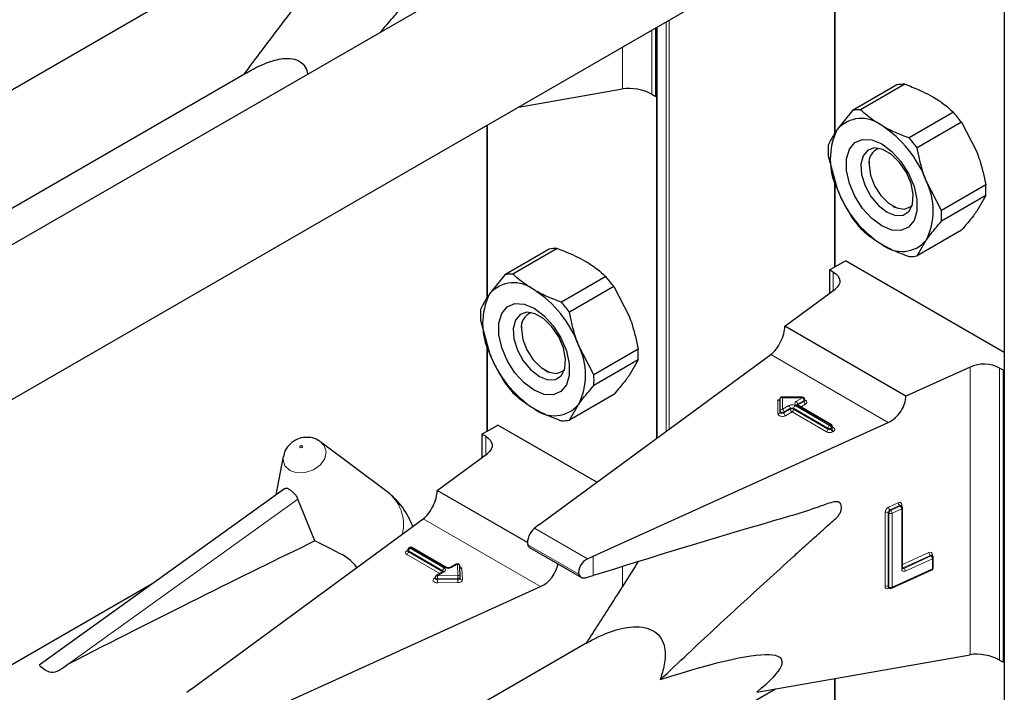
# Model space of a CAD drawing. Units: millimetres. Extents: x 0 to 210, y 0 to 297.
# Drawn here: x 160 to 164, y 137 to 139 of the extents above; entities that cross this region are included whole.
import ezdxf

# ---------------------------------------------------------------- set-up
doc = ezdxf.new("R2010")
doc.units = ezdxf.units.MM

msp = doc.modelspace()

# ---------------------------------------------------------------- linework, layer by layer
at = {"color": 7, "linetype": 'Continuous', "lineweight": 25}
for p, q in [((163.50382, 152.66264), (163.50382, 100.25894)), ((162.00897, 139.78344), (158.95613, 138.02107)), ((162.89571, 139.65608), (162.89571, 138.99263)), ((158.54453, 137.22922), (162.68423, 139.61902)), ((157.09899, 137.50377), (160.59029, 139.51925)), ((162.256, 139.12616), (162.256, 139.37181)), ((162.25932, 139.37372), (162.25932, 137.90242)), ((160.79213, 139.21138), (158.51093, 137.89447)), ((163.11893, 139.16735), (162.96045, 139.07586)), ((163.14775, 139.16993), (162.98927, 139.07844)), ((161.76412, 139.08785), (162.13655, 139.15312)), ((162.24257, 139.13392), (162.256, 139.12616)), ((162.256, 139.12616), (162.25932, 139.12808)), ((162.96045, 139.07586), (162.90572, 139.00751)), ((163.32162, 139.06956), (163.16313, 138.97807)), ((161.65121, 139.02266), (161.65121, 138.4046)), ((163.35044, 139.0337), (163.19195, 138.94221)), ((163.35044, 139.0337), (163.40517, 138.92818)), ((162.87352, 138.91374), (162.90572, 138.79521)), ((163.01968, 138.89185), (163.01968, 138.88129)), ((162.89571, 138.83204), (162.89571, 138.51573)), ((163.27888, 138.71816), (163.22415, 138.82368)), ((163.43737, 138.80965), (163.27888, 138.71816)), ((163.43737, 138.77122), (163.27888, 138.67973)), ((163.43737, 138.77122), (163.40517, 138.71588)), ((163.10452, 138.73433), (163.11366, 138.72905)), ((163.35044, 138.64753), (163.19195, 138.55604)), ((163.19195, 138.55604), (163.22415, 138.61138)), ((161.87443, 138.57932), (161.71594, 138.48783)), ((161.90325, 138.5819), (161.74476, 138.49041)), ((162.87826, 138.50565), (162.93483, 138.53831)), ((163.50382, 138.20983), (162.93483, 138.53831)), ((161.71594, 138.48783), (161.66121, 138.41948)), ((162.89169, 138.4979), (162.87826, 138.50565)), ((162.87826, 138.50565), (162.87826, 138.42219)), ((162.07711, 138.48153), (161.91862, 138.39004)), ((162.10593, 138.44568), (161.94744, 138.35419)), ((162.10593, 138.44568), (162.16066, 138.34016)), ((162.7178, 138.30438), (162.89801, 138.43669)), ((161.62901, 138.32572), (161.66121, 138.20718)), ((161.77517, 138.30383), (161.77517, 138.29326)), ((163.15185, 138.0538), (162.7178, 138.30438)), ((161.65121, 138.24401), (161.65121, 137.9277)), ((162.03438, 138.13013), (161.97964, 138.23566)), ((162.19286, 138.22162), (162.03438, 138.13013)), ((161.83778, 137.59292), (162.668, 138.20249)), ((162.19286, 138.18319), (162.03438, 138.0917)), ((162.19286, 138.18319), (162.16066, 138.12786)), ((161.86001, 138.1463), (161.86916, 138.14102)), ((163.38106, 138.15784), (163.15185, 138.0538)), ((163.50051, 138.14643), (163.48707, 138.15419)), ((163.50051, 138.14643), (163.50382, 138.14835)), ((163.50051, 137.10126), (163.50051, 138.14643)), ((162.10593, 138.05951), (161.94744, 137.96802)), ((162.70148, 138.00001), (162.70148, 138.04601)), ((162.78116, 138.04939), (162.70486, 138.04939)), ((162.78916, 138.03812), (162.78916, 138.04139)), ((161.94744, 137.96802), (161.97964, 138.02336)), ((162.70148, 137.99674), (162.70148, 138.00001)), ((162.88509, 137.95088), (162.76205, 138.02191)), ((162.0326, 137.48045), (163.08851, 137.95973)), ((161.63375, 137.91763), (161.69032, 137.95028)), ((162.04535, 137.74533), (161.69032, 137.95028)), ((162.88909, 137.94069), (162.88909, 137.94395)), ((161.05197, 137.89309), (161.0576, 137.88937)), ((161.29388, 137.71186), (161.0576, 137.88937)), ((161.64719, 137.90987), (161.63375, 137.91763)), ((161.63375, 137.91763), (161.63375, 137.83416)), ((160.9227, 137.83739), (160.89612, 137.69991)), ((161.47329, 137.71635), (161.65351, 137.84867)), ((160.92658, 137.72182), (160.04857, 137.09046)), ((161.79709, 137.52942), (161.47329, 137.71635)), ((161.0358, 137.53516), (160.9752, 137.68543)), ((163.13382, 137.66185), (163.13361, 137.66202)), ((163.13625, 137.66007), (163.13378, 137.66188)), ((163.13952, 137.43805), (163.13952, 137.65362)), ((160.59327, 137.00489), (161.42349, 137.61446)), ((161.83778, 137.59292), (161.82164, 137.58077)), ((161.36831, 137.50291), (161.36831, 137.49964)), ((161.37514, 137.51147), (161.37231, 137.50984)), ((161.50623, 137.44042), (161.38314, 137.51147)), ((161.8046, 137.51177), (161.98972, 137.40491)), ((162.01164, 137.47108), (162.0326, 137.48045)), ((163.24388, 137.48318), (163.24366, 137.48334)), ((163.24631, 137.48139), (163.24383, 137.4832)), ((163.24957, 137.43901), (163.24957, 137.47494)), ((161.54214, 137.4527), (161.52086, 137.44042)), ((161.55573, 137.40569), (161.55414, 137.44609)), ((163.10023, 137.36607), (163.24488, 137.43173)), ((161.46649, 137.40441), (161.46649, 137.40114)), ((161.4954, 137.42572), (161.47049, 137.41134)), ((161.55573, 137.40548), (161.55573, 137.40569)), ((161.55573, 137.40548), (161.55574, 137.40537)), ((161.55573, 137.40221), (161.55574, 137.40211)), ((161.55574, 137.40211), (161.55574, 137.40537)), ((162.00652, 137.40392), (162.0326, 137.41147)), ((160.45322, 137.38143), (157.20208, 135.50459)), ((160.78809, 136.89243), (161.84401, 137.3717)), ((163.08972, 137.36873), (163.09219, 137.36691)), ((162.00897, 137.17051), (158.95613, 135.40814)), ((162.61739, 136.99437), (163.38106, 137.12822)), ((163.48707, 137.10902), (163.50051, 137.10126)), ((163.50051, 137.10126), (163.50382, 137.10317)), ((162.89571, 137.04315), (162.89571, 136.3797)), ((158.54453, 134.61629), (162.68423, 137.00608)), ((160.59327, 137.00489), (160.57713, 136.99274))]:
    msp.add_line(p, q, dxfattribs=at)
at = {"color": 8, "linetype": 'Continuous', "lineweight": 18}
for p, q in [((162.89806, 139.65649), (162.89806, 138.99611)), ((162.26166, 139.37507), (162.26166, 137.90414)), ((162.29277, 137.92699), (162.29277, 139.39303)), ((162.30409, 139.39956), (162.30409, 137.93529)), ((162.24257, 139.36405), (162.24257, 139.13392)), ((162.13655, 139.15312), (162.13655, 139.30285)), ((161.65355, 139.02402), (161.65355, 138.40809)), ((162.89806, 138.82341), (162.89806, 138.51708)), ((162.89169, 138.43205), (162.89169, 138.4979)), ((161.65355, 138.23538), (161.65355, 137.92906)), ((163.08851, 137.95973), (162.668, 138.20249)), ((163.38106, 137.12822), (163.38106, 138.15784)), ((163.48707, 138.15419), (163.48707, 137.10902)), ((162.69348, 138.04082), (162.70102, 138.04082)), ((162.69348, 137.99021), (162.69348, 138.04082)), ((162.78116, 138.04792), (162.70948, 138.04792)), ((162.70948, 138.04792), (162.70948, 138.00654)), ((162.75805, 138.03458), (162.78116, 138.04792)), ((162.78682, 138.03812), (162.76371, 138.02478)), ((162.76371, 138.02151), (162.78682, 138.03486)), ((162.78116, 138.04939), (162.78116, 138.04792)), ((162.78682, 138.03486), (162.78682, 138.03812)), ((162.70948, 138.00654), (162.73259, 138.01988)), ((162.73825, 138.01008), (162.71514, 137.99674)), ((162.71514, 137.99347), (162.73825, 138.00682)), ((162.71514, 137.99674), (162.71514, 137.99347)), ((162.74391, 137.99702), (162.72079, 137.98368)), ((162.73825, 138.00682), (162.73825, 138.01008)), ((162.86694, 137.92599), (162.74391, 137.99702)), ((162.8726, 137.93906), (162.74956, 138.01008)), ((162.74956, 138.01008), (162.74956, 138.00682)), ((162.74956, 138.00682), (162.8726, 137.93579)), ((162.75522, 138.01988), (162.87826, 137.94885)), ((162.88109, 137.95049), (162.75805, 138.02151)), ((162.76371, 138.02151), (162.76324, 138.02122)), ((162.76371, 138.02478), (162.76371, 138.02151)), ((162.76371, 138.02151), (162.76373, 138.02094)), ((162.79248, 138.02506), (162.77454, 138.0147)), ((162.8726, 137.93579), (162.8726, 137.93906)), ((162.87826, 137.94885), (162.88109, 137.95049)), ((162.88674, 137.94069), (162.88391, 137.93906)), ((162.88391, 137.93906), (162.88391, 137.93579)), ((162.88391, 137.93579), (162.88674, 137.93742)), ((162.88674, 137.93742), (162.88674, 137.94069)), ((162.88909, 137.9426), (162.8924, 137.94069)), ((162.8924, 137.92762), (162.88957, 137.92599)), ((161.64719, 137.84403), (161.64719, 137.90987)), ((160.15302, 137.09422), (160.9752, 137.68543)), ((163.08951, 137.65643), (163.1241, 137.67213)), ((163.12904, 137.66197), (163.09445, 137.64627)), ((163.09445, 137.64627), (163.09693, 137.64445)), ((163.09693, 137.64445), (163.13152, 137.66015)), ((163.13646, 137.64999), (163.10187, 137.63429)), ((163.13152, 137.66015), (163.12904, 137.66197)), ((163.13646, 137.43442), (163.13646, 137.64999)), ((163.13668, 137.66477), (163.13668, 137.65973)), ((161.84401, 137.3717), (161.42349, 137.61446)), ((163.07693, 137.3731), (163.07693, 137.63765)), ((163.09064, 137.63506), (163.08817, 137.63688)), ((163.08817, 137.63688), (163.08817, 137.37232)), ((163.09064, 137.3705), (163.09064, 137.63506)), ((163.10187, 137.63429), (163.10187, 137.36973)), ((162.01164, 137.47108), (161.82164, 137.58077)), ((161.365, 137.49964), (161.36783, 137.50128)), ((161.36831, 137.50155), (161.36783, 137.50128)), ((161.36831, 137.50102), (161.36783, 137.50128)), ((161.37914, 137.51108), (161.37631, 137.50944)), ((161.37631, 137.50944), (161.4994, 137.43839)), ((161.50223, 137.44002), (161.37914, 137.51108)), ((161.98093, 137.41593), (161.79799, 137.52154)), ((161.48291, 137.41851), (161.365, 137.48658)), ((161.49374, 137.42859), (161.37065, 137.49965)), ((161.37065, 137.49965), (161.37065, 137.49638)), ((161.37065, 137.49638), (161.49374, 137.42532)), ((162.0326, 137.41147), (162.0326, 137.48045)), ((163.13952, 137.45049), (163.23415, 137.49345)), ((163.2391, 137.48329), (163.14162, 137.43904)), ((163.14409, 137.43723), (163.24157, 137.48147)), ((163.24652, 137.47131), (163.14904, 137.42706)), ((163.24157, 137.48147), (163.2391, 137.48329)), ((163.24652, 137.43538), (163.24652, 137.47131)), ((163.24673, 137.48609), (163.24673, 137.48105)), ((161.54614, 137.45231), (161.52485, 137.44002)), ((161.54774, 137.4119), (161.54614, 137.45231)), ((161.56214, 137.43619), (161.56373, 137.39578)), ((162.13655, 137.37046), (162.13655, 137.443)), ((163.10187, 137.36973), (163.24652, 137.43538)), ((163.14162, 137.43904), (163.14409, 137.43723)), ((161.46317, 137.40114), (161.46649, 137.40305)), ((161.4994, 137.42532), (161.47449, 137.41094)), ((161.47449, 137.41094), (161.54774, 137.4119)), ((161.54792, 137.40075), (161.47467, 137.39979)), ((161.47467, 137.39979), (161.47467, 137.39653)), ((161.47467, 137.39653), (161.54792, 137.39749)), ((161.49374, 137.42532), (161.49372, 137.42475)), ((161.49374, 137.42532), (161.49374, 137.42859)), ((161.49421, 137.42503), (161.49374, 137.42532)), ((161.54792, 137.39749), (161.54792, 137.40075)), ((161.5481, 137.38634), (161.47485, 137.38538)), ((163.08817, 137.37232), (163.09064, 137.3705)), ((163.09215, 137.36694), (163.08951, 137.36574)), ((162.89806, 137.04356), (162.89806, 136.38318))]:
    msp.add_line(p, q, dxfattribs=at)
at = {"color": 7, "linetype": 'Continuous', "lineweight": 25, "flags": 128}
for points in [[(163.06493, 138.66262), (163.02911, 138.68925), (162.99619, 138.72561), (162.96884, 138.76877), (162.94928, 138.81522), (162.93908, 138.8612), (162.93908, 138.90299), (162.94928, 138.93721), (162.96884, 138.96107), (162.99619, 138.97264), (163.02911, 138.971), (163.06493, 138.95627), (163.10075, 138.92964), (163.13367, 138.89328), (163.16102, 138.85012), (163.18059, 138.80367), (163.19078, 138.75769), (163.19078, 138.7159), (163.18059, 138.68169), (163.16102, 138.65783), (163.13367, 138.64625), (163.10075, 138.64789), (163.06493, 138.66262)], [(163.08407, 138.71194), (163.11459, 138.70021), (163.14181, 138.7015), (163.16276, 138.71569), (163.17519, 138.74124), (163.17775, 138.77538), (163.17015, 138.8144), (163.15323, 138.85409), (163.12881, 138.89013), (163.09954, 138.91863), (163.0686, 138.93649), (163.03933, 138.94179), (163.01491, 138.93394), (162.99799, 138.91379), (162.99039, 138.88354), (162.99294, 138.84645), (163.00538, 138.80655), (163.02633, 138.76816), (163.05355, 138.73545), (163.08407, 138.71194)], [(163.01968, 138.88129), (163.0248, 138.84482), (163.03953, 138.80685), (163.06211, 138.77194), (163.0898, 138.74432), (163.11927, 138.7273), (163.14696, 138.72296), (163.16953, 138.7318), (163.17349, 138.7354)], [(162.89169, 138.4979), (162.90097, 138.49147), (162.90809, 138.48417), (162.91281, 138.47626), (162.91498, 138.46799), (162.91453, 138.45962), (162.91147, 138.45144), (162.90591, 138.44371), (162.89801, 138.43669)], [(161.82043, 138.0746), (161.7846, 138.10122), (161.75169, 138.13759), (161.72434, 138.18074), (161.70477, 138.22719), (161.69457, 138.27318), (161.69457, 138.31497), (161.70477, 138.34918), (161.72434, 138.37304), (161.75169, 138.38462), (161.7846, 138.38297), (161.82043, 138.36824), (161.85625, 138.34162), (161.88917, 138.30525), (161.91652, 138.2621), (161.93608, 138.21565), (161.94628, 138.16966), (161.94628, 138.12787), (161.93608, 138.09366), (161.91652, 138.0698), (161.88917, 138.05822), (161.85625, 138.05986), (161.82043, 138.0746)], [(161.83956, 138.12392), (161.87008, 138.11218), (161.8973, 138.11348), (161.91826, 138.12767), (161.93069, 138.15321), (161.93324, 138.18735), (161.92565, 138.22638), (161.90872, 138.26606), (161.8843, 138.30211), (161.85503, 138.3306), (161.82409, 138.34847), (161.79482, 138.35376), (161.7704, 138.34591), (161.75348, 138.32577), (161.74588, 138.29551), (161.74844, 138.25842), (161.76087, 138.21853), (161.78182, 138.18014), (161.80904, 138.14742), (161.83956, 138.12392)], [(161.77517, 138.29326), (161.78029, 138.2568), (161.79502, 138.21882), (161.8176, 138.18391), (161.84529, 138.15629), (161.87476, 138.13928), (161.90245, 138.13493), (161.92502, 138.14377), (161.92898, 138.14737)], [(161.64719, 137.90987), (161.65647, 137.90344), (161.66358, 137.89615), (161.66831, 137.88824), (161.67048, 137.87996), (161.67002, 137.8716), (161.66696, 137.86342), (161.6614, 137.85569), (161.65351, 137.84867)]]:
    msp.add_lwpolyline(points, dxfattribs=at)
at = {"color": 8, "linetype": 'Continuous', "lineweight": 18, "flags": 128}
for points in [[(162.78916, 138.03959), (162.79005, 138.03927), (162.79353, 138.03745), (162.79594, 138.03512), (162.79708, 138.03249), (162.79685, 138.02979), (162.79527, 138.02723), (162.79248, 138.02506)], [(162.71514, 137.99674), (162.71325, 137.99593), (162.71104, 137.99548), (162.7087, 137.99541), (162.70642, 137.99574), (162.70441, 137.99644), (162.70283, 137.99744), (162.70183, 137.99867), (162.70148, 138.00001)], [(162.71514, 137.99347), (162.71325, 137.99267), (162.71104, 137.99221), (162.7087, 137.99214), (162.70642, 137.99247), (162.70441, 137.99317), (162.70283, 137.99417), (162.70183, 137.9954), (162.70148, 137.99674)], [(162.72079, 137.98368), (162.71702, 137.98206), (162.7126, 137.98115), (162.70791, 137.98102), (162.70336, 137.98167), (162.69933, 137.98307), (162.69618, 137.98508), (162.69417, 137.98753), (162.69348, 137.99021)], [(161.0576, 137.88937), (161.06949, 137.87663), (161.07629, 137.85463), (161.07133, 137.83046), (161.05536, 137.80778), (161.03082, 137.79005), (161.00145, 137.77997), (160.9717, 137.77908), (160.94612, 137.7875), (160.9286, 137.80396), (160.9218, 137.82595), (160.9227, 137.83739)], [(160.98334, 137.86935), (160.98491, 137.86883), (160.98674, 137.86889), (160.98855, 137.86951), (160.99006, 137.8706), (160.99105, 137.872), (160.99135, 137.87348), (160.99093, 137.87484), (160.98986, 137.87585), (160.98828, 137.87637), (160.98645, 137.87632), (160.98464, 137.8757), (160.98313, 137.8746), (160.98215, 137.87321), (160.98184, 137.87172), (160.98226, 137.87036), (160.98334, 137.86935)], [(163.1394, 137.43846), (163.14039, 137.43861), (163.14162, 137.43904)], [(161.47485, 137.38538), (161.47015, 137.38572), (161.46582, 137.38684), (161.46226, 137.38865), (161.45977, 137.39098), (161.45858, 137.39363), (161.45878, 137.39636), (161.46035, 137.39894), (161.46317, 137.40114)], [(161.47467, 137.39979), (161.47232, 137.39996), (161.47015, 137.40053), (161.46837, 137.40143), (161.46713, 137.40259), (161.46653, 137.40392), (161.46649, 137.40441)], [(161.47467, 137.39653), (161.47232, 137.3967), (161.47015, 137.39726), (161.46837, 137.39816), (161.46713, 137.39933), (161.46653, 137.40065), (161.46649, 137.40118)], [(161.55574, 137.40537), (161.55562, 137.40457), (161.55519, 137.4037), (161.55449, 137.40289), (161.55352, 137.40218), (161.55233, 137.40159), (161.55097, 137.40115), (161.54948, 137.40086), (161.54792, 137.40075)], [(161.55574, 137.40211), (161.55562, 137.40131), (161.55519, 137.40044), (161.55449, 137.39963), (161.55352, 137.39892), (161.55233, 137.39833), (161.55097, 137.39788), (161.54948, 137.3976), (161.54792, 137.39749)], [(161.5481, 137.38634), (161.55121, 137.38656), (161.55419, 137.38712), (161.55693, 137.38801), (161.5593, 137.38919), (161.56124, 137.39062), (161.56265, 137.39223), (161.5635, 137.39398), (161.56373, 137.39578)]]:
    msp.add_lwpolyline(points, dxfattribs=at)
at = {"color": 7, "linetype": 'Continuous', "lineweight": 25}
for centre, radius, start, end in [((163.1436, 139.05397), 0.11603, 87.94653, 102.27251), ((162.98511, 138.96248), 0.11603, 87.94653, 102.27251), ((162.97444, 138.76096), 0.4645, 35.9563, 41.63284), ((162.9926, 138.93321), 0.11432, 50.75183, 139.4672), ((162.84972, 138.68572), 0.39904, 20.22711, 57.36203), ((163.11803, 138.90136), 0.23737, 153.43643, 206.56357), ((163.14379, 138.93296), 0.27095, 175.93334, 184.06666), ((162.81595, 138.66947), 0.4645, 35.9563, 41.63284), ((163.07298, 138.88959), 0.05394, 109.35826, 188.85022), ((163.01184, 138.71753), 0.23737, 333.43643, 26.56357), ((163.1671, 138.79044), 0.27095, 355.93334, 4.06666), ((163.28015, 138.93317), 0.39904, 200.22711, 237.36203), ((163.00861, 138.69894), 0.27095, 355.93334, 4.06666), ((163.33645, 138.96243), 0.4645, 215.9563, 221.63284), ((163.13726, 138.68568), 0.11432, 230.75183, 319.4672), ((161.89909, 138.46594), 0.11603, 87.94653, 102.27251), ((163.16729, 138.66942), 0.11603, 267.94653, 282.27251), ((161.74061, 138.37445), 0.11603, 87.94653, 102.27251), ((161.7481, 138.34519), 0.11432, 50.75183, 139.4672), ((161.72993, 138.17294), 0.4645, 35.9563, 41.63284), ((161.87352, 138.31333), 0.23737, 153.43643, 206.56357), ((161.60521, 138.09769), 0.39904, 20.22711, 57.36203), ((161.57145, 138.08145), 0.4645, 35.9563, 41.63284), ((161.89928, 138.34493), 0.27095, 175.93334, 184.06666), ((161.82847, 138.30156), 0.05394, 109.35829, 188.85022), ((162.03564, 138.34515), 0.39904, 200.22711, 237.36203), ((161.76733, 138.12951), 0.23737, 333.43643, 26.56357), ((161.92259, 138.20241), 0.27095, 355.93334, 4.06666), ((163.43019, 138.04324), 0.12468, 62.85364, 113.20407), ((162.09194, 138.3744), 0.4645, 215.9563, 221.63284), ((161.7641, 138.11092), 0.27095, 355.93334, 4.06666), ((162.78116, 138.04139), 0.008, 0, 90), ((161.89275, 138.09765), 0.11432, 230.75183, 319.4672), ((161.92278, 138.0814), 0.11603, 267.94653, 282.27251), ((162.88109, 137.94395), 0.008, 0, 60.00269), ((161.1317, 137.49599), 0.27, 19.67399, 53.08322), ((163.13152, 137.65362), 0.008, 0, 53.71299), ((161.37631, 137.50291), 0.008, 119.99731, 180), ((161.37914, 137.50454), 0.008, 60.00269, 119.99731), ((163.24157, 137.47494), 0.008, 0, 53.71299), ((161.54614, 137.44578), 0.008, 2.25923, 119.99731), ((163.24157, 137.43901), 0.008, 294.41309, 0), ((161.47449, 137.40441), 0.008, 119.99731, 180), ((163.09693, 137.37336), 0.008, 233.71299, 294.41309)]:
    msp.add_arc(centre, radius, start, end, dxfattribs=at)
at = {"color": 8, "linetype": 'Continuous', "lineweight": 18}
for centre, radius, start, end in [((162.76053, 138.02805), 0.00699, 110.78342, 249.21658), ((162.75142, 138.02422), 0.01229, 2.60548, 57.39452), ((162.77454, 138.03756), 0.01229, 2.60548, 57.39452), ((162.78524, 138.04172), 0.00393, 293.60476, 355.0751), ((162.78523, 138.03847), 0.00395, 293.68729, 354.21975), ((162.7991, 138.03541), 0.01229, 182.60548, 237.39452), ((162.69415, 137.99756), 0.00738, 264.81742, 353.64866), ((162.70881, 137.99919), 0.00738, 84.81742, 173.64866), ((162.70286, 137.99618), 0.01229, 2.60548, 57.39452), ((162.74391, 137.99805), 0.02459, 62.60967, 117.39033), ((162.72597, 138.00952), 0.01229, 2.60548, 57.39452), ((162.74391, 137.99917), 0.0123, 62.60967, 117.39033), ((162.74391, 137.9959), 0.0123, 62.60967, 117.39033), ((162.75053, 138.00738), 0.01229, 182.60548, 237.39452), ((162.73728, 138.00738), 0.01229, 302.60548, 357.39452), ((162.76185, 138.00952), 0.01229, 122.60548, 177.39452), ((162.76039, 138.01824), 0.00402, 65.69288, 125.61758), ((162.76558, 138.02086), 0.00434, 115.56887, 161.55908), ((162.72742, 137.99403), 0.01229, 182.60548, 237.39452), ((162.86032, 137.93635), 0.01229, 302.60548, 357.39452), ((162.87826, 137.94783), 0.02459, 242.60967, 297.39033), ((162.88488, 137.9385), 0.01229, 122.60548, 177.39452), ((162.87826, 137.94997), 0.0123, 242.60967, 297.39033), ((162.87826, 137.94671), 0.0123, 242.60967, 297.39033), ((162.87163, 137.9385), 0.01229, 2.60548, 57.39452), ((162.88343, 137.94722), 0.00402, 65.69288, 125.61758), ((162.87446, 137.94013), 0.01229, 2.60548, 57.39452), ((162.8962, 137.93635), 0.01229, 182.60548, 237.39452), ((162.88508, 137.94435), 0.00402, 294.37466, 354.3052), ((162.88507, 137.9411), 0.00405, 294.46361, 353.29125), ((162.89902, 137.93798), 0.01229, 182.60548, 237.39452), ((162.88994, 137.94429), 0.00437, 259.31935, 304.3361), ((162.88992, 137.93416), 0.00699, 290.78342, 69.21658), ((161.20676, 137.59426), 0.14635, 346.36731, 53.46895), ((163.09927, 137.63629), 0.02237, 115.84887, 176.50934), ((163.09933, 137.6362), 0.01119, 115.84887, 176.50934), ((163.10331, 137.65686), 0.0138, 181.77969, 230.11036), ((163.1018, 137.63438), 0.01119, 115.84887, 176.50934), ((163.08807, 137.63386), 0.0138, 1.77969, 50.11036), ((163.12858, 137.66537), 0.00811, 355.81119, 123.54952), ((163.1379, 137.67256), 0.0138, 181.77969, 230.11036), ((163.13134, 137.65805), 0.00454, 57.04029, 120.41969), ((163.13381, 137.65623), 0.00455, 57.59736, 120.37402), ((163.12266, 137.64956), 0.0138, 1.77969, 50.11036), ((163.13835, 137.66011), 0.00495, 109.71676, 158.83907), ((163.13524, 137.65411), 0.0043, 286.46629, 353.36774), ((163.08181, 137.62655), 0.01213, 58.39023, 113.7065), ((163.09699, 137.64539), 0.01213, 238.39023, 293.7065), ((161.37231, 137.50331), 0.00402, 185.6948, 245.62534), ((161.38294, 137.49909), 0.01229, 122.60548, 177.39452), ((161.37397, 137.50617), 0.00402, 54.38242, 114.30712), ((161.3768, 137.50781), 0.00402, 54.38242, 114.30712), ((161.38148, 137.50781), 0.00402, 65.69288, 125.61758), ((161.36748, 137.49311), 0.00699, 110.78342, 249.21658), ((161.36747, 137.50328), 0.0044, 235.77036, 279.62119), ((161.35837, 137.49694), 0.01229, 302.60548, 357.39452), ((161.37212, 137.4999), 0.00382, 183.02541, 247.3636), ((163.23864, 137.48669), 0.00811, 355.81119, 123.54952), ((163.24795, 137.49388), 0.0138, 181.77969, 230.11036), ((163.2414, 137.47938), 0.00454, 57.04029, 120.41969), ((163.24387, 137.47755), 0.00455, 57.59736, 120.37402), ((163.23272, 137.47088), 0.0138, 1.77969, 50.11036), ((163.2484, 137.48144), 0.00494, 109.68699, 159.12052), ((163.24518, 137.47554), 0.00444, 287.57753, 352.2565), ((161.50602, 137.42803), 0.01229, 122.60548, 177.39452), ((161.49692, 137.43185), 0.00699, 290.78342, 69.21658), ((161.50457, 137.43674), 0.00403, 65.83642, 125.60506), ((161.51354, 137.46185), 0.02459, 242.60967, 297.39033), ((161.52251, 137.43673), 0.00404, 54.44135, 113.63362), ((161.5438, 137.44904), 0.00402, 54.38242, 114.30712), ((161.5469, 137.44504), 0.00731, 8.2668, 95.98703), ((161.55203, 137.43379), 0.01039, 13.31849, 77.81444), ((161.56146, 137.44371), 0.00756, 199.37066, 275.16561), ((163.14455, 137.43383), 0.00811, 175.81119, 303.54952), ((163.13512, 137.43865), 0.00444, 287.57753, 352.2565), ((163.1418, 137.44126), 0.00464, 237.83845, 299.6344), ((163.14805, 137.44739), 0.01053, 215.91866, 232.41373), ((163.13524, 137.42664), 0.0138, 1.77969, 50.11036), ((163.24299, 137.43477), 0.00358, 301.83635, 9.87045), ((163.24518, 137.43961), 0.00444, 287.57753, 352.2565), ((161.46564, 137.40478), 0.0044, 235.76757, 279.64887), ((161.47214, 137.40767), 0.00402, 54.38242, 114.30712), ((161.1349, 137.39982), 0.33976, 359.99572, 1.87623), ((161.81443, 137.3965), 0.33976, 179.99572, 181.87623), ((161.49187, 137.42468), 0.00434, 18.26966, 64.44815), ((161.49706, 137.42205), 0.00402, 54.38242, 114.30712), ((161.5485, 137.40464), 0.00731, 8.2668, 95.98703), ((161.20816, 137.40078), 0.33976, 359.99572, 1.87623), ((161.88768, 137.39746), 0.33976, 179.99572, 181.87623), ((161.56297, 137.40305), 0.00731, 188.2668, 275.98703), ((163.08503, 137.3725), 0.00811, 175.81119, 303.54952), ((163.08181, 137.36199), 0.01213, 58.39023, 113.7065), ((163.09243, 137.37203), 0.00427, 176.06747, 230.16616), ((163.09465, 137.36599), 0.00515, 151.71525, 182.81251), ((163.09489, 137.37021), 0.00426, 176.03339, 230.7394), ((163.09699, 137.38083), 0.01213, 238.39023, 293.7065), ((163.0982, 137.36918), 0.00372, 303.25655, 8.45025)]:
    msp.add_arc(centre, radius, start, end, dxfattribs=at)
at = {"color": 7, "linetype": 'Continuous', "lineweight": 25}
for centre, major_axis, ratio, start_param, end_param in [((162.186, 139.11891), (0.07976, -0.01503), 0.4092705, 0.8623867, 2.3140887), ((162.668, 138.26781), (0.03352, 0.07292), 0.5050493, 3.8800064, 5.4508028), ((162.69348, 138.04736), (-0.0071, 0.0071), 0.5176867, 2.0484929, 3.6192893), ((162.70948, 138.04139), (-0.0071, 0.0071), 0.5176867, 5.1900856, 6.7608819), ((163.08851, 138.02505), (0.04803, 0.06438), 0.6412448, 4.0024271, 5.5732235), ((161.42349, 137.67979), (0.03352, 0.07292), 0.5050493, 3.8800064, 5.4508028), ((161.82164, 137.54811), (0.01646, 0.03663), 0.4972803, 0.7348639, 2.5772838), ((158.21201, 135.81049), (3.95855, 2.17682), 0.0489031, 0.7500289, 1.0316435), ((162.01164, 137.43842), (0.0243, 0.03201), 0.64481, 0.8666911, 2.7091111), ((161.84401, 137.43703), (0.04803, 0.06438), 0.6412448, 4.0024271, 5.4047647), ((161.12114, 136.38085), (1.58618, 0.72915), 0.1021073, 5.8948159, 6.9967954), ((163.43051, 137.09401), (0.07976, -0.01503), 0.4092705, 0.8623867, 2.3140887)]:
    msp.add_ellipse(centre, major_axis=major_axis, ratio=ratio, start_param=start_param, end_param=end_param, dxfattribs=at)
for points, knots in [([(161.271, 139.35741), (161.28585, 139.37453), (161.31334, 139.40621), (161.35336, 139.45258), (161.3904, 139.49722), (161.41962, 139.52844), (161.43584, 139.55179), (161.43994, 139.56385), (161.44104, 139.57559), (161.4384, 139.58566), (161.43236, 139.59286), (161.41481, 139.59744), (161.36973, 139.58), (161.28052, 139.56355), (161.081, 139.51066), (160.90859, 139.46649), (160.78809, 139.43562)], [0, 0, 0, 0, 0.0595248, 0.1101792, 0.1608335, 0.2114879, 0.2228784, 0.2342279, 0.2460109, 0.258546, 0.2706616, 0.2827906, 0.3278083, 0.4157545, 0.5916478, 1, 1, 1, 1]), ([(160.78267, 139.20583), (160.80113, 139.23064), (160.87216, 139.32613), (160.9439, 139.42005), (160.997, 139.48957)], [0, 0, 0, 0, 0.259846, 1, 1, 1, 1]), ([(160.7922, 139.21126), (160.79734, 139.21424), (160.82023, 139.22749), (160.8628, 139.24772), (160.91393, 139.26294), (160.95589, 139.26314), (160.98376, 139.25188), (161.0031, 139.23277), (161.00779, 139.21539), (161.01011, 139.20681)], [0, 0, 0, 0, 0.0612563, 0.2725507, 0.4854519, 0.6191614, 0.7535316, 0.8782225, 1, 1, 1, 1]), ([(163.14775, 139.16993), (163.15675, 139.16672), (163.19198, 139.15414), (163.22292, 139.13815), (163.24595, 139.12625)], [0, 0, 0, 0, 0.2553619, 1, 1, 1, 1]), ([(163.24595, 139.12625), (163.25908, 139.11813), (163.28738, 139.10062), (163.30966, 139.0804), (163.32162, 139.06956)], [0, 0, 0, 0, 0.4636534, 1, 1, 1, 1]), ([(163.06493, 139.02175), (163.04431, 139.03504), (163.01661, 139.0529), (162.99483, 139.07324), (162.98927, 139.07844)], [0, 0, 0, 0, 0.7446381, 1, 1, 1, 1]), ([(163.16313, 138.97807), (163.14435, 138.98497), (163.10933, 138.99783), (163.079, 139.01417), (163.06493, 139.02175)], [0, 0, 0, 0, 0.53634664, 1, 1, 1, 1]), ([(162.90572, 139.00751), (162.90207, 139.00219), (162.88799, 138.98168), (162.87968, 138.96473), (162.87352, 138.95217)], [0, 0, 0, 0, 0.259137, 1, 1, 1, 1]), ([(163.22415, 138.82368), (163.2205, 138.83355), (163.20642, 138.87162), (163.19811, 138.91217), (163.19195, 138.94221)], [0, 0, 0, 0, 0.259137, 1, 1, 1, 1]), ([(163.40517, 138.92818), (163.40882, 138.91832), (163.4229, 138.88024), (163.43121, 138.83969), (163.43737, 138.80965)], [0, 0, 0, 0, 0.259137, 1, 1, 1, 1]), ([(162.90572, 138.79521), (162.90966, 138.78551), (162.92487, 138.74809), (162.94531, 138.71454), (162.96045, 138.68969)], [0, 0, 0, 0, 0.259137, 1, 1, 1, 1]), ([(163.40517, 138.71588), (163.40123, 138.7104), (163.38602, 138.68923), (163.36558, 138.66528), (163.35044, 138.64753)], [0, 0, 0, 0, 0.259137, 1, 1, 1, 1]), ([(163.22415, 138.61138), (163.22809, 138.61687), (163.2433, 138.63803), (163.26374, 138.66198), (163.27888, 138.67973)], [0, 0, 0, 0, 0.259137, 1, 1, 1, 1]), ([(162.98927, 138.65383), (162.99483, 138.64864), (163.01661, 138.6283), (163.04431, 138.61044), (163.06493, 138.59715)], [0, 0, 0, 0, 0.2553619, 1, 1, 1, 1]), ([(163.06493, 138.59715), (163.079, 138.58957), (163.10933, 138.57323), (163.14435, 138.56037), (163.16313, 138.55347)], [0, 0, 0, 0, 0.4636534, 1, 1, 1, 1]), ([(161.90325, 138.5819), (161.91224, 138.57869), (161.94748, 138.56612), (161.97841, 138.55013), (162.00144, 138.53822)], [0, 0, 0, 0, 0.2553619, 1, 1, 1, 1]), ([(162.00144, 138.53822), (162.01457, 138.5301), (162.04287, 138.51259), (162.06516, 138.49237), (162.07711, 138.48153)], [0, 0, 0, 0, 0.4636534, 1, 1, 1, 1]), ([(161.82043, 138.43372), (161.7998, 138.44702), (161.7721, 138.46488), (161.75032, 138.48522), (161.74476, 138.49041)], [0, 0, 0, 0, 0.7446381, 1, 1, 1, 1]), ([(161.66121, 138.41948), (161.65756, 138.41417), (161.64348, 138.39366), (161.63517, 138.3767), (161.62901, 138.36415)], [0, 0, 0, 0, 0.259137, 1, 1, 1, 1]), ([(161.91862, 138.39004), (161.89984, 138.39694), (161.86482, 138.4098), (161.83449, 138.42614), (161.82043, 138.43372)], [0, 0, 0, 0, 0.53634664, 1, 1, 1, 1]), ([(161.97964, 138.23566), (161.97599, 138.24552), (161.96191, 138.2836), (161.9536, 138.32415), (161.94744, 138.35419)], [0, 0, 0, 0, 0.259137, 1, 1, 1, 1]), ([(162.16066, 138.34016), (162.16431, 138.33029), (162.17839, 138.29221), (162.1867, 138.25167), (162.19286, 138.22162)], [0, 0, 0, 0, 0.259137, 1, 1, 1, 1]), ([(161.66121, 138.20718), (161.66515, 138.19749), (161.68036, 138.16006), (161.7008, 138.12652), (161.71594, 138.10166)], [0, 0, 0, 0, 0.259137, 1, 1, 1, 1]), ([(162.16066, 138.12786), (162.15672, 138.12237), (162.14151, 138.10121), (162.12107, 138.07725), (162.10593, 138.05951)], [0, 0, 0, 0, 0.259137, 1, 1, 1, 1]), ([(161.74476, 138.06581), (161.75032, 138.06061), (161.7721, 138.04027), (161.7998, 138.02242), (161.82043, 138.00912)], [0, 0, 0, 0, 0.2553619, 1, 1, 1, 1]), ([(161.97964, 138.02336), (161.98358, 138.02884), (161.9988, 138.05001), (162.01923, 138.07396), (162.03438, 138.0917)], [0, 0, 0, 0, 0.259137, 1, 1, 1, 1]), ([(162.78937, 138.03709), (162.78939, 138.03707), (162.78944, 138.03699), (162.7891, 138.03778), (162.78918, 138.03805), (162.78919, 138.03808)], [0, 0, 0, 0, 0.2508755, 0.9107318, 1, 1, 1, 1]), ([(161.82043, 138.00912), (161.83449, 138.00154), (161.86482, 137.9852), (161.89984, 137.97234), (161.91862, 137.96544)], [0, 0, 0, 0, 0.4636534, 1, 1, 1, 1]), ([(162.76205, 138.02191), (162.76168, 138.02217), (162.76109, 138.02259), (162.76114, 138.02256), (162.76115, 138.02255)], [0, 0, 0, 0, 0.6178055, 1, 1, 1, 1]), ([(162.88929, 137.93965), (162.88931, 137.93963), (162.88938, 137.93954), (162.88903, 137.94028), (162.88911, 137.94059), (162.88913, 137.94064)], [0, 0, 0, 0, 0.2223345, 0.8698056, 1, 1, 1, 1]), ([(161.05189, 137.89225), (161.05007, 137.89373), (161.04136, 137.90082), (161.02105, 137.90606), (160.99342, 137.90679), (160.96525, 137.89752), (160.94177, 137.87876), (160.92706, 137.85744), (160.92487, 137.84279), (160.92415, 137.83794)], [0, 0, 0, 0, 0.0427999, 0.2043374, 0.3675606, 0.5459359, 0.7310644, 0.9111233, 1, 1, 1, 1]), ([(160.9752, 137.68543), (160.97345, 137.68925), (160.96993, 137.69689), (160.96094, 137.70712), (160.95097, 137.7155), (160.94119, 137.72141), (160.93316, 137.72371), (160.92836, 137.7238), (160.92688, 137.72184), (160.92673, 137.72164)], [0, 0, 0, 0, 0.1619679, 0.3240269, 0.4897535, 0.6549086, 0.817254, 0.981548, 1, 1, 1, 1]), ([(162.27157, 137.03811), (162.30463, 137.06924), (162.40018, 137.1592), (162.52765, 137.27738), (162.65374, 137.393), (162.7328, 137.46483), (162.79606, 137.52214), (162.84385, 137.56477), (162.88084, 137.59912), (162.90689, 137.62065), (162.91642, 137.63517), (162.92079, 137.64708), (162.92165, 137.65818), (162.91897, 137.66715), (162.91323, 137.67335), (162.90482, 137.67654), (162.88296, 137.67347), (162.80266, 137.64264), (162.51634, 137.5616), (162.24414, 137.47712), (162.0326, 137.41147)], [0, 0, 0, 0, 0.06677335, 0.19295832, 0.2560499, 0.31914147, 0.35068715, 0.38223283, 0.41377851, 0.42556816, 0.43188845, 0.43821632, 0.44441749, 0.45042103, 0.45643035, 0.46288135, 0.46967918, 0.49769282, 0.60960894, 1, 1, 1, 1]), ([(161.18604, 137.44012), (161.18093, 137.44648), (161.15763, 137.47548), (161.1026, 137.50157), (161.0547, 137.52566), (161.0358, 137.53516)], [0, 0, 0, 0, 0.1453409, 0.6628205, 1, 1, 1, 1]), ([(161.80482, 137.51219), (161.80418, 137.51237), (161.80136, 137.51316), (161.79929, 137.51705), (161.79823, 137.52072), (161.79799, 137.52154)], [0, 0, 0, 0, 0.1859901, 0.8201713, 1, 1, 1, 1]), ([(161.36827, 137.49969), (161.36806, 137.49903), (161.36784, 137.49834), (161.36805, 137.49853), (161.36805, 137.49854)], [0, 0, 0, 0, 0.959558, 1, 1, 1, 1]), ([(161.52086, 137.44042), (161.52031, 137.44014), (161.5192, 137.43959), (161.51652, 137.43893), (161.51341, 137.43869), (161.51028, 137.43897), (161.50772, 137.43965), (161.5067, 137.44018), (161.50623, 137.44042)], [0, 0, 0, 0, 0.16154693, 0.32540024, 0.50457955, 0.69224251, 0.85901188, 1, 1, 1, 1]), ([(162.00765, 137.16974), (162.03637, 137.21404), (162.09879, 137.31031), (162.16037, 137.40772), (162.19361, 137.4603)], [0, 0, 0, 0, 0.4601933, 1, 1, 1, 1]), ([(163.13953, 137.43718), (163.13957, 137.43711), (163.13968, 137.43695), (163.13958, 137.43762), (163.13952, 137.43805)], [0, 0, 0, 0, 0.3688501, 1, 1, 1, 1]), ([(161.46645, 137.40126), (161.46626, 137.40059), (161.46606, 137.39986), (161.46624, 137.40005), (161.46625, 137.40006)], [0, 0, 0, 0, 0.9200605, 1, 1, 1, 1]), ([(161.49634, 137.42643), (161.49631, 137.42637), (161.49626, 137.42628), (161.49565, 137.42588), (161.4954, 137.42572)], [0, 0, 0, 0, 0.5971852, 1, 1, 1, 1]), ([(161.98093, 137.41593), (161.98222, 137.41308), (161.98481, 137.40737), (161.99262, 137.40302), (162.00032, 137.40244), (162.00516, 137.4036), (162.00652, 137.40392)], [0, 0, 0, 0, 0.2943592, 0.5886496, 0.8845107, 1, 1, 1, 1]), ([(163.08934, 137.36891), (163.08946, 137.36887), (163.0896, 137.36882), (163.08967, 137.36876), (163.08968, 137.36875)], [0, 0, 0, 0, 0.86222129, 1, 1, 1, 1]), ([(162.00765, 137.16974), (162.03604, 137.18462), (162.08954, 137.21264), (162.16347, 137.22977), (162.21769, 137.22672), (162.25291, 137.21267), (162.27784, 137.18734), (162.29211, 137.14624), (162.2895, 137.09421), (162.27736, 137.05623), (162.27157, 137.03811)], [0, 0, 0, 0, 0.1972063, 0.3716296, 0.4671155, 0.5478226, 0.6288238, 0.7218936, 0.8672654, 1, 1, 1, 1]), ([(160.15302, 137.09422), (160.13203, 137.07824), (160.09569, 137.05058), (160.06332, 137.07759), (160.04964, 137.089)], [0, 0, 0, 0, 0.5776676, 1, 1, 1, 1])]:
    msp.add_open_spline(points, degree=3, knots=knots, dxfattribs=at)

doc.saveas('drawing.dxf')
